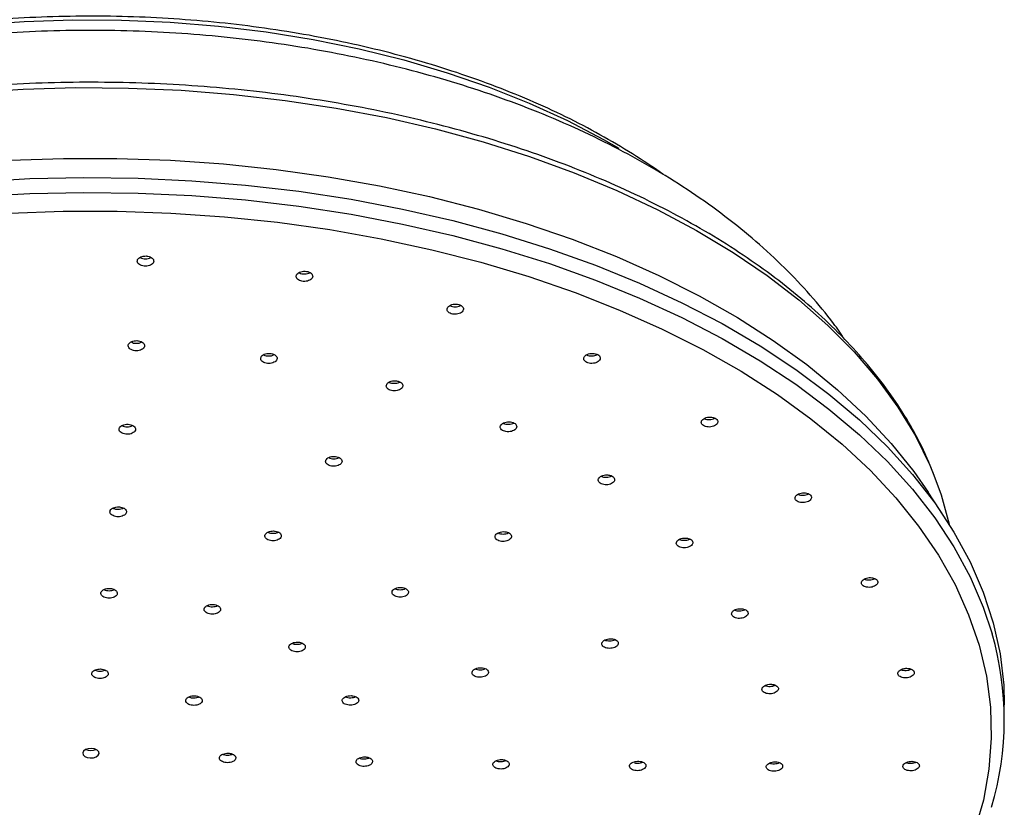
# Model space of a CAD drawing. Units: millimetres. Extents: x 5 to 995, y 5 to 995.
# Drawn here: x 212 to 234, y 266 to 283 of the extents above; entities that cross this region are included whole.
import ezdxf

# ---------------------------------------------------------------- set-up
doc = ezdxf.new("R2010")
doc.units = ezdxf.units.MM

msp = doc.modelspace()

# ---------------------------------------------------------------- linework, layer by layer
at = {"color": 7, "linetype": 'Continuous', "lineweight": 25}
for p, q in [((232.436, 272.182), (232.062, 272.753)), ((233.727, 267.774), (233.727, 268.1))]:
    msp.add_line(p, q, dxfattribs=at)
at = {"color": 8, "linetype": 'Continuous', "lineweight": 25, "flags": 128}
for points in [[(211.208, 282.987), (212.267, 283.063), (213.333, 283.098), (214.4, 283.093), (215.464, 283.047), (216.521, 282.96), (217.565, 282.834), (218.593, 282.667), (219.599, 282.462), (220.58, 282.219), (221.531, 281.939), (222.448, 281.624), (223.326, 281.274), (224.163, 280.891), (224.954, 280.478), (225.286, 280.287)], [(211.096, 281.508), (212.244, 281.581), (213.398, 281.613), (214.553, 281.604), (215.705, 281.555), (216.85, 281.465), (217.983, 281.335), (219.1, 281.165), (220.197, 280.957), (221.27, 280.71), (222.315, 280.426), (223.329, 280.105), (224.306, 279.75), (225.244, 279.361), (226.139, 278.939), (226.988, 278.487), (227.788, 278.006), (228.536, 277.497), (229.228, 276.964), (229.863, 276.406), (230.437, 275.828), (230.95, 275.23), (231.398, 274.616), (231.781, 273.986), (232.096, 273.345), (232.186, 273.13)], [(211.211, 279.228), (212.39, 279.294), (213.575, 279.319), (214.76, 279.304), (215.941, 279.248), (217.115, 279.153), (218.277, 279.017), (219.423, 278.841), (220.548, 278.627), (221.65, 278.375), (222.724, 278.085), (223.766, 277.76), (224.774, 277.399), (225.742, 277.004), (226.668, 276.577), (227.549, 276.119), (228.381, 275.632), (229.161, 275.117), (229.888, 274.576), (230.557, 274.011), (231.168, 273.425), (231.717, 272.818), (232.203, 272.194), (232.625, 271.555), (232.979, 270.902), (233.267, 270.238), (233.462, 269.65)]]:
    msp.add_lwpolyline(points, dxfattribs=at)
at = {"color": 7, "linetype": 'Continuous', "lineweight": 25, "flags": 128}
for points in [[(211.954, 280.022), (213.124, 280.063), (214.297, 280.064), (215.468, 280.024), (216.632, 279.943), (217.786, 279.823), (218.926, 279.663), (220.047, 279.464), (221.145, 279.227), (222.217, 278.952), (223.258, 278.641), (224.265, 278.294), (225.235, 277.913), (226.163, 277.499), (227.047, 277.054), (227.883, 276.58), (228.668, 276.077), (229.4, 275.548), (230.076, 274.995), (230.693, 274.419), (231.25, 273.823), (231.744, 273.209), (232.062, 272.753)], [(211.211, 279.554), (212.39, 279.62), (213.575, 279.646), (214.76, 279.631), (215.941, 279.575), (217.115, 279.479), (218.277, 279.343), (219.423, 279.168), (220.548, 278.954), (221.65, 278.702), (222.724, 278.412), (223.766, 278.086), (224.774, 277.725), (225.742, 277.331), (226.668, 276.904), (227.549, 276.446), (228.381, 275.958), (229.161, 275.443), (229.888, 274.903), (230.557, 274.338), (231.168, 273.751), (231.717, 273.145), (232.203, 272.521), (232.625, 271.881), (232.979, 271.228), (233.267, 270.565), (233.485, 269.892), (233.634, 269.213), (233.714, 268.53), (233.727, 268.1)], [(211.943, 278.865), (213.121, 278.906), (214.301, 278.907), (215.478, 278.867), (216.65, 278.786), (217.811, 278.665), (218.957, 278.504), (220.085, 278.304), (221.189, 278.065), (222.268, 277.788), (223.315, 277.475), (224.328, 277.126), (225.304, 276.743), (226.238, 276.327), (227.127, 275.879), (227.968, 275.402), (228.758, 274.896), (229.494, 274.364), (230.174, 273.808), (230.795, 273.228), (231.355, 272.629), (231.852, 272.011), (232.284, 271.378), (232.649, 270.73), (232.947, 270.071), (233.176, 269.403), (233.335, 268.728), (233.425, 268.049), (233.443, 267.368), (233.391, 266.688), (233.269, 266.01), (233.077, 265.338)], [(232.186, 273.13), (232.344, 272.694), (232.517, 272.056)], [(213.846, 266.961), (213.889, 266.993), (213.907, 267.032), (213.898, 267.072), (213.863, 267.107), (213.807, 267.132), (213.739, 267.143), (213.67, 267.137), (213.609, 267.117), (213.566, 267.085), (213.548, 267.046), (213.557, 267.006), (213.592, 266.97), (213.648, 266.946), (213.715, 266.935), (213.785, 266.94), (213.846, 266.961)]]:
    msp.add_lwpolyline(points, dxfattribs=at)
at = {"color": 7, "linetype": 'Continuous', "lineweight": 25}
for centre, radius, start, end in [((226.939, 267.773), 6.787, 343.6093, 16.0492), ((213.727, 267.382), 0.284, 246.9622, 293.0378)]:
    msp.add_arc(centre, radius, start, end, dxfattribs=at)
for points, knots in [([(226.252, 279.713), (226.251, 279.714), (226.044, 279.872), (225.588, 280.164), (224.883, 280.587), (224.128, 280.979), (223.334, 281.344), (222.502, 281.679), (221.636, 281.983), (220.74, 282.254), (219.816, 282.493), (218.868, 282.697), (217.9, 282.866), (216.917, 283), (215.92, 283.098), (214.916, 283.159), (213.906, 283.184), (212.896, 283.172), (211.889, 283.124), (210.89, 283.039), (209.901, 282.918), (208.928, 282.761), (207.973, 282.569), (207.04, 282.343), (206.133, 282.083), (205.256, 281.79), (204.412, 281.466), (203.604, 281.112), (202.835, 280.729), (202.111, 280.317), (201.578, 279.983), (201.303, 279.78), (201.237, 279.731)], [0, 0, 0, 0, 0.000266, 0.035592, 0.070926, 0.10626, 0.141589, 0.176913, 0.21223, 0.247539, 0.282842, 0.318139, 0.35343, 0.388716, 0.423999, 0.459279, 0.494558, 0.529836, 0.565115, 0.600396, 0.635679, 0.670965, 0.706257, 0.741555, 0.776859, 0.812171, 0.847492, 0.882822, 0.918161, 0.953508, 0.988862, 1, 1, 1, 1]), ([(230.233, 276.101), (230.152, 276.219), (229.923, 276.553), (229.483, 277.078), (228.919, 277.677), (228.294, 278.253), (227.616, 278.802), (226.887, 279.323), (226.109, 279.814), (225.286, 280.271), (224.423, 280.694), (223.524, 281.082), (222.592, 281.432), (221.631, 281.746), (220.645, 282.021), (219.637, 282.259), (218.61, 282.458), (217.568, 282.619), (216.514, 282.74), (215.452, 282.823), (214.384, 282.866), (213.314, 282.871), (212.245, 282.836), (211.181, 282.762), (210.125, 282.65), (209.08, 282.498), (208.05, 282.308), (207.038, 282.079), (206.046, 281.812), (205.079, 281.507), (204.139, 281.164), (203.229, 280.784), (202.353, 280.366), (201.514, 279.912), (200.716, 279.422), (199.963, 278.897), (199.259, 278.338), (198.608, 277.748), (198.016, 277.128), (197.548, 276.575), (197.303, 276.218), (197.213, 276.087)], [0, 0, 0, 0, 0.013513, 0.038484, 0.063837, 0.089536, 0.115524, 0.141734, 0.168096, 0.194547, 0.221031, 0.247502, 0.273937, 0.300323, 0.326656, 0.352935, 0.379165, 0.405351, 0.431501, 0.457626, 0.483733, 0.509833, 0.535937, 0.562052, 0.588187, 0.614354, 0.640562, 0.666821, 0.69314, 0.719529, 0.745991, 0.772531, 0.799146, 0.825826, 0.852552, 0.879284, 0.905963, 0.932524, 0.958886, 0.984969, 1, 1, 1, 1]), ([(232.167, 273.185), (232.1, 273.35), (231.947, 273.723), (231.637, 274.292), (231.25, 274.893), (230.802, 275.479), (230.298, 276.049), (229.737, 276.601), (229.123, 277.133), (228.457, 277.643), (227.742, 278.129), (226.98, 278.59), (226.173, 279.024), (225.326, 279.43), (224.44, 279.806), (223.518, 280.151), (222.564, 280.465), (221.581, 280.746), (220.571, 280.993), (219.539, 281.206), (218.488, 281.383), (217.421, 281.525), (216.342, 281.631), (215.255, 281.701), (214.162, 281.734), (213.068, 281.73), (211.976, 281.69), (210.89, 281.613), (209.813, 281.499), (208.749, 281.35), (207.702, 281.165), (206.674, 280.945), (205.67, 280.691), (204.692, 280.403), (203.745, 280.083), (202.83, 279.731), (201.952, 279.349), (201.112, 278.937), (200.314, 278.497), (199.561, 278.031), (198.855, 277.539), (198.198, 277.023), (197.594, 276.486), (197.043, 275.928), (196.549, 275.352), (196.112, 274.759), (195.738, 274.152), (195.46, 273.623), (195.332, 273.292), (195.286, 273.173)], [0, 0, 0, 0, 0.016872, 0.038231, 0.059647, 0.081117, 0.102632, 0.124183, 0.145762, 0.167358, 0.188965, 0.210578, 0.232191, 0.253802, 0.275409, 0.297011, 0.318607, 0.340199, 0.361786, 0.383368, 0.404947, 0.426522, 0.448095, 0.469666, 0.491235, 0.512805, 0.534374, 0.555945, 0.577517, 0.599091, 0.620668, 0.642249, 0.663835, 0.685426, 0.707022, 0.728625, 0.750234, 0.77185, 0.793472, 0.815098, 0.836729, 0.858359, 0.879984, 0.901598, 0.923193, 0.944759, 0.966287, 0.987766, 1, 1, 1, 1]), ([(214.935, 277.927), (214.915, 277.927), (214.874, 277.926), (214.818, 277.909), (214.774, 277.882), (214.747, 277.847), (214.74, 277.809), (214.753, 277.772), (214.786, 277.739), (214.834, 277.715), (214.892, 277.703), (214.953, 277.703), (215.011, 277.715), (215.06, 277.739), (215.092, 277.772), (215.106, 277.809), (215.099, 277.847), (215.072, 277.882), (215.029, 277.909), (214.98, 277.924), (214.948, 277.926), (214.935, 277.927)], [0, 0, 0, 0, 0.053586, 0.10717, 0.160792, 0.214492, 0.268266, 0.322077, 0.37587, 0.4296, 0.48325, 0.536835, 0.590402, 0.644004, 0.697679, 0.751433, 0.805237, 0.859041, 0.912795, 0.966469, 1, 1, 1, 1]), ([(214.803, 277.897), (214.814, 277.891), (214.839, 277.877), (214.892, 277.866), (214.953, 277.866), (215.007, 277.877), (215.032, 277.891), (215.043, 277.897)], [0, 0, 0, 0, 0.155142, 0.383708, 0.612002, 0.840217, 1, 1, 1, 1]), ([(218.381, 277.592), (218.361, 277.589), (218.321, 277.583), (218.272, 277.559), (218.237, 277.527), (218.221, 277.49), (218.226, 277.452), (218.251, 277.417), (218.293, 277.389), (218.348, 277.372), (218.408, 277.368), (218.469, 277.376), (218.522, 277.396), (218.562, 277.425), (218.584, 277.461), (218.586, 277.499), (218.567, 277.536), (218.53, 277.566), (218.478, 277.586), (218.426, 277.594), (218.393, 277.593), (218.381, 277.592)], [0, 0, 0, 0, 0.0536575, 0.1073126, 0.1610264, 0.2148097, 0.2686211, 0.3224067, 0.3761241, 0.4297608, 0.4833397, 0.5369091, 0.5905211, 0.6442094, 0.6979742, 0.7517825, 0.8055817, 0.8593235, 0.9129845, 0.966577, 1, 1, 1, 1]), ([(218.284, 277.562), (218.287, 277.559), (218.304, 277.548), (218.348, 277.536), (218.409, 277.531), (218.468, 277.54), (218.509, 277.552), (218.523, 277.563), (218.525, 277.565)], [0, 0, 0, 0, 0.0616668, 0.2887711, 0.5156306, 0.7424496, 0.9694495, 1, 1, 1, 1]), ([(221.717, 276.873), (221.697, 276.872), (221.656, 276.871), (221.601, 276.853), (221.557, 276.825), (221.529, 276.791), (221.522, 276.753), (221.535, 276.716), (221.568, 276.684), (221.616, 276.661), (221.674, 276.65), (221.735, 276.651), (221.793, 276.664), (221.842, 276.689), (221.874, 276.722), (221.888, 276.759), (221.881, 276.797), (221.855, 276.831), (221.811, 276.857), (221.762, 276.87), (221.73, 276.872), (221.717, 276.873)], [0, 0, 0, 0, 0.053657, 0.107312, 0.161026, 0.214809, 0.26862, 0.322406, 0.376124, 0.429761, 0.48334, 0.536909, 0.590521, 0.644209, 0.697973, 0.751782, 0.805581, 0.859323, 0.912984, 0.966577, 1, 1, 1, 1]), ([(221.587, 276.841), (221.596, 276.836), (221.621, 276.823), (221.674, 276.813), (221.735, 276.814), (221.788, 276.826), (221.813, 276.84), (221.824, 276.846)], [0, 0, 0, 0, 0.150807, 0.381477, 0.612106, 0.842917, 1, 1, 1, 1]), ([(214.736, 276.073), (214.715, 276.072), (214.675, 276.072), (214.619, 276.055), (214.575, 276.028), (214.548, 275.994), (214.541, 275.956), (214.554, 275.919), (214.586, 275.887), (214.634, 275.864), (214.692, 275.851), (214.754, 275.851), (214.812, 275.864), (214.86, 275.887), (214.893, 275.92), (214.907, 275.957), (214.9, 275.994), (214.873, 276.028), (214.83, 276.055), (214.781, 276.069), (214.748, 276.072), (214.736, 276.073)], [0, 0, 0, 0, 0.053617, 0.107234, 0.160876, 0.214573, 0.268321, 0.322094, 0.375855, 0.429573, 0.483234, 0.536851, 0.590455, 0.644084, 0.697763, 0.751497, 0.805266, 0.859035, 0.912768, 0.966447, 1, 1, 1, 1]), ([(214.606, 276.044), (214.616, 276.039), (214.64, 276.025), (214.693, 276.015), (214.754, 276.015), (214.807, 276.025), (214.832, 276.039), (214.842, 276.044)], [0, 0, 0, 0, 0.14914, 0.381635, 0.613938, 0.846186, 1, 1, 1, 1]), ([(217.636, 275.795), (217.616, 275.794), (217.576, 275.793), (217.52, 275.775), (217.476, 275.749), (217.449, 275.714), (217.441, 275.677), (217.455, 275.64), (217.487, 275.608), (217.535, 275.585), (217.593, 275.573), (217.655, 275.573), (217.713, 275.586), (217.761, 275.61), (217.794, 275.643), (217.808, 275.68), (217.801, 275.717), (217.774, 275.751), (217.73, 275.777), (217.682, 275.791), (217.649, 275.794), (217.636, 275.795)], [0, 0, 0, 0, 0.053638, 0.107275, 0.160948, 0.214677, 0.268444, 0.322215, 0.375954, 0.429638, 0.483271, 0.536876, 0.59049, 0.644146, 0.697858, 0.751616, 0.80539, 0.859142, 0.912845, 0.966492, 1, 1, 1, 1]), ([(217.507, 275.765), (217.516, 275.76), (217.541, 275.746), (217.593, 275.737), (217.654, 275.737), (217.707, 275.748), (217.732, 275.762), (217.742, 275.767)], [0, 0, 0, 0, 0.147727, 0.380766, 0.613685, 0.846643, 1, 1, 1, 1]), ([(224.712, 275.795), (224.692, 275.794), (224.651, 275.792), (224.595, 275.774), (224.551, 275.746), (224.524, 275.712), (224.516, 275.674), (224.53, 275.637), (224.562, 275.606), (224.61, 275.584), (224.668, 275.573), (224.73, 275.574), (224.788, 275.588), (224.836, 275.613), (224.869, 275.646), (224.883, 275.683), (224.876, 275.72), (224.849, 275.754), (224.806, 275.779), (224.757, 275.793), (224.725, 275.794), (224.712, 275.795)], [0, 0, 0, 0, 0.0537032, 0.1074041, 0.1611616, 0.2149675, 0.2687704, 0.3225202, 0.3761902, 0.4297887, 0.4833554, 0.5369437, 0.5905977, 0.6443325, 0.6981282, 0.751938, 0.8057087, 0.8594044, 0.9130222, 0.9665932, 1, 1, 1, 1]), ([(224.582, 275.763), (224.592, 275.758), (224.616, 275.745), (224.669, 275.737), (224.729, 275.738), (224.782, 275.749), (224.807, 275.764), (224.817, 275.77)], [0, 0, 0, 0, 0.146327, 0.379497, 0.612761, 0.846312, 1, 1, 1, 1]), ([(220.422, 275.192), (220.402, 275.193), (220.362, 275.197), (220.302, 275.186), (220.251, 275.165), (220.213, 275.134), (220.194, 275.098), (220.195, 275.06), (220.217, 275.026), (220.256, 274.997), (220.309, 274.979), (220.37, 274.972), (220.431, 274.979), (220.485, 274.997), (220.528, 275.025), (220.553, 275.06), (220.558, 275.097), (220.543, 275.133), (220.508, 275.164), (220.465, 275.183), (220.434, 275.189), (220.422, 275.192)], [0, 0, 0, 0, 0.053638, 0.107275, 0.160948, 0.214677, 0.268443, 0.322214, 0.375953, 0.429638, 0.483271, 0.536876, 0.59049, 0.644146, 0.697858, 0.751616, 0.805389, 0.859142, 0.912844, 0.966492, 1, 1, 1, 1]), ([(220.256, 275.164), (220.257, 275.164), (220.27, 275.154), (220.31, 275.143), (220.369, 275.136), (220.43, 275.143), (220.473, 275.154), (220.49, 275.166), (220.493, 275.168)], [0, 0, 0, 0, 0.016082, 0.248293, 0.480385, 0.712515, 0.944825, 1, 1, 1, 1]), ([(214.679, 274.076), (214.688, 274.088), (214.705, 274.11), (214.706, 274.148), (214.688, 274.183), (214.651, 274.213), (214.6, 274.234), (214.54, 274.243), (214.479, 274.24), (214.423, 274.225), (214.378, 274.199), (214.35, 274.166), (214.341, 274.129), (214.353, 274.092), (214.385, 274.06), (214.432, 274.036), (214.49, 274.023), (214.551, 274.022), (214.61, 274.034), (214.653, 274.054), (214.672, 274.07), (214.679, 274.076)], [0, 0, 0, 0, 0.053737, 0.107473, 0.161216, 0.214946, 0.268644, 0.322307, 0.375945, 0.429582, 0.483239, 0.536931, 0.590656, 0.644398, 0.698135, 0.751844, 0.805517, 0.859161, 0.912796, 0.966444, 1, 1, 1, 1]), ([(222.848, 274.295), (222.828, 274.291), (222.788, 274.285), (222.739, 274.261), (222.704, 274.229), (222.688, 274.192), (222.693, 274.155), (222.718, 274.122), (222.76, 274.095), (222.815, 274.079), (222.876, 274.076), (222.936, 274.084), (222.989, 274.104), (223.029, 274.134), (223.051, 274.169), (223.053, 274.207), (223.034, 274.242), (222.996, 274.271), (222.945, 274.29), (222.893, 274.298), (222.86, 274.295), (222.848, 274.295)], [0, 0, 0, 0, 0.0537299, 0.1074583, 0.1612185, 0.2149919, 0.2687415, 0.3224405, 0.3760845, 0.4296932, 0.4833017, 0.5369451, 0.5906433, 0.6443922, 0.6981655, 0.7519262, 0.8056427, 0.8593028, 0.9129193, 0.9665237, 1, 1, 1, 1]), ([(222.754, 274.266), (222.757, 274.264), (222.773, 274.253), (222.815, 274.244), (222.875, 274.239), (222.935, 274.248), (222.975, 274.26), (222.988, 274.27), (222.989, 274.271)], [0, 0, 0, 0, 0.043654, 0.278371, 0.513085, 0.747951, 0.983056, 1, 1, 1, 1]), ([(227.285, 274.4), (227.265, 274.399), (227.224, 274.397), (227.168, 274.378), (227.124, 274.351), (227.097, 274.316), (227.089, 274.279), (227.103, 274.243), (227.135, 274.212), (227.183, 274.19), (227.241, 274.18), (227.302, 274.182), (227.361, 274.196), (227.409, 274.221), (227.442, 274.253), (227.456, 274.29), (227.449, 274.327), (227.422, 274.36), (227.379, 274.385), (227.33, 274.398), (227.298, 274.399), (227.285, 274.4)], [0, 0, 0, 0, 0.053747, 0.107492, 0.1612831, 0.215094, 0.2688711, 0.3225757, 0.3762009, 0.4297747, 0.4833476, 0.5369702, 0.5906715, 0.6444461, 0.6982566, 0.7520496, 0.8057793, 0.8594278, 0.9130129, 0.9665802, 1, 1, 1, 1]), ([(227.157, 274.368), (227.166, 274.364), (227.19, 274.352), (227.241, 274.343), (227.302, 274.345), (227.354, 274.357), (227.379, 274.371), (227.389, 274.376)], [0, 0, 0, 0, 0.140251, 0.376905, 0.613778, 0.850999, 1, 1, 1, 1]), ([(214.409, 274.214), (214.418, 274.209), (214.442, 274.196), (214.494, 274.186), (214.554, 274.186), (214.607, 274.196), (214.632, 274.209), (214.641, 274.215)], [0, 0, 0, 0, 0.141629, 0.37768, 0.613607, 0.849498, 1, 1, 1, 1]), ([(218.866, 273.434), (218.867, 273.421), (218.869, 273.397), (218.897, 273.364), (218.94, 273.338), (218.996, 273.323), (219.057, 273.32), (219.117, 273.329), (219.169, 273.349), (219.207, 273.379), (219.227, 273.415), (219.227, 273.452), (219.206, 273.487), (219.167, 273.515), (219.114, 273.534), (219.054, 273.541), (218.993, 273.536), (218.938, 273.518), (218.895, 273.491), (218.872, 273.461), (218.868, 273.441), (218.866, 273.434)], [0, 0, 0, 0, 0.0537015, 0.107404, 0.1610804, 0.2147264, 0.2683607, 0.3220072, 0.3756843, 0.4293972, 0.4831352, 0.5368768, 0.5905987, 0.6442864, 0.6979404, 0.7515758, 0.8052161, 0.8588824, 0.9125845, 0.9663166, 1, 1, 1, 1]), ([(218.93, 273.511), (218.939, 273.506), (218.963, 273.493), (219.015, 273.484), (219.076, 273.485), (219.128, 273.495), (219.153, 273.509), (219.163, 273.514)], [0, 0, 0, 0, 0.140553, 0.37703, 0.613488, 0.85003, 1, 1, 1, 1]), ([(225.027, 273.134), (225.007, 273.133), (224.966, 273.131), (224.91, 273.113), (224.866, 273.085), (224.839, 273.051), (224.832, 273.014), (224.845, 272.978), (224.878, 272.948), (224.926, 272.926), (224.984, 272.915), (225.045, 272.917), (225.104, 272.931), (225.152, 272.955), (225.185, 272.988), (225.198, 273.024), (225.191, 273.061), (225.164, 273.094), (225.121, 273.118), (225.072, 273.131), (225.04, 273.133), (225.027, 273.134)], [0, 0, 0, 0, 0.05373, 0.107458, 0.161218, 0.214992, 0.268741, 0.32244, 0.376085, 0.429693, 0.483302, 0.536945, 0.590643, 0.644392, 0.698165, 0.751926, 0.805643, 0.859303, 0.912919, 0.966524, 1, 1, 1, 1]), ([(224.9, 273.104), (224.909, 273.099), (224.933, 273.087), (224.984, 273.079), (225.044, 273.081), (225.096, 273.092), (225.121, 273.105), (225.13, 273.11)], [0, 0, 0, 0, 0.135714, 0.375366, 0.615172, 0.855223, 1, 1, 1, 1]), ([(229.338, 272.742), (229.318, 272.741), (229.277, 272.738), (229.221, 272.72), (229.177, 272.692), (229.149, 272.658), (229.142, 272.621), (229.155, 272.586), (229.187, 272.555), (229.235, 272.534), (229.293, 272.524), (229.355, 272.526), (229.413, 272.54), (229.461, 272.565), (229.494, 272.598), (229.508, 272.634), (229.501, 272.671), (229.475, 272.703), (229.431, 272.727), (229.383, 272.74), (229.35, 272.741), (229.338, 272.742)], [0, 0, 0, 0, 0.053782, 0.107563, 0.161372, 0.215169, 0.268907, 0.322564, 0.376155, 0.429721, 0.483318, 0.536984, 0.590731, 0.644532, 0.698339, 0.7521, 0.805782, 0.85939, 0.912958, 0.96654, 1, 1, 1, 1]), ([(229.211, 272.711), (229.219, 272.707), (229.243, 272.695), (229.294, 272.688), (229.354, 272.69), (229.406, 272.701), (229.43, 272.715), (229.439, 272.72)], [0, 0, 0, 0, 0.132416, 0.373525, 0.614949, 0.856735, 1, 1, 1, 1]), ([(214.337, 272.433), (214.317, 272.432), (214.276, 272.431), (214.22, 272.415), (214.177, 272.389), (214.149, 272.356), (214.142, 272.319), (214.155, 272.283), (214.188, 272.252), (214.236, 272.229), (214.294, 272.216), (214.355, 272.216), (214.414, 272.229), (214.462, 272.252), (214.495, 272.283), (214.508, 272.319), (214.501, 272.356), (214.475, 272.389), (214.431, 272.415), (214.382, 272.429), (214.35, 272.432), (214.337, 272.433)], [0, 0, 0, 0, 0.053663, 0.1073257, 0.1609977, 0.2146894, 0.2683994, 0.3221185, 0.3758333, 0.4295324, 0.4832113, 0.5368742, 0.5905325, 0.6441996, 0.6978848, 0.7515898, 0.8053074, 0.859025, 0.9127299, 0.966415, 1, 1, 1, 1]), ([(214.211, 272.407), (214.219, 272.402), (214.243, 272.389), (214.294, 272.38), (214.355, 272.38), (214.407, 272.39), (214.431, 272.402), (214.44, 272.407)], [0, 0, 0, 0, 0.135938, 0.3771, 0.61819, 0.85926, 1, 1, 1, 1]), ([(217.728, 271.906), (217.708, 271.905), (217.667, 271.904), (217.611, 271.887), (217.568, 271.861), (217.54, 271.828), (217.533, 271.791), (217.546, 271.755), (217.579, 271.724), (217.627, 271.702), (217.685, 271.69), (217.747, 271.69), (217.805, 271.703), (217.853, 271.726), (217.886, 271.758), (217.899, 271.794), (217.892, 271.831), (217.866, 271.863), (217.822, 271.889), (217.773, 271.903), (217.741, 271.905), (217.728, 271.906)], [0, 0, 0, 0, 0.053681, 0.1073613, 0.1610564, 0.2147688, 0.2684881, 0.322201, 0.3758968, 0.4295725, 0.4832338, 0.5368927, 0.5905623, 0.644251, 0.6979587, 0.7516773, 0.8053936, 0.8590955, 0.9127773, 0.966442, 1, 1, 1, 1]), ([(217.603, 271.879), (217.611, 271.875), (217.635, 271.862), (217.686, 271.853), (217.747, 271.854), (217.798, 271.864), (217.822, 271.877), (217.83, 271.881)], [0, 0, 0, 0, 0.13622, 0.378745, 0.621259, 0.863822, 1, 1, 1, 1]), ([(222.601, 271.832), (222.593, 271.821), (222.576, 271.798), (222.577, 271.761), (222.596, 271.727), (222.634, 271.699), (222.686, 271.68), (222.745, 271.673), (222.807, 271.678), (222.862, 271.695), (222.906, 271.722), (222.933, 271.755), (222.941, 271.792), (222.927, 271.828), (222.895, 271.858), (222.847, 271.88), (222.789, 271.891), (222.727, 271.89), (222.669, 271.876), (222.626, 271.856), (222.608, 271.839), (222.601, 271.832)], [0, 0, 0, 0, 0.0537086, 0.1074182, 0.1611022, 0.2147534, 0.2683882, 0.3220303, 0.3757, 0.4294057, 0.48314, 0.5368829, 0.5906106, 0.644306, 0.6979663, 0.7516038, 0.8052411, 0.8589006, 0.9125951, 0.9663221, 1, 1, 1, 1]), ([(222.643, 271.861), (222.659, 271.854), (222.692, 271.842), (222.752, 271.836), (222.812, 271.843), (222.854, 271.854), (222.87, 271.865), (222.872, 271.866)], [0, 0, 0, 0, 0.2341539, 0.477481, 0.7209407, 0.9645636, 1, 1, 1, 1]), ([(226.772, 271.749), (226.752, 271.751), (226.712, 271.753), (226.652, 271.742), (226.601, 271.72), (226.563, 271.69), (226.544, 271.654), (226.545, 271.618), (226.567, 271.584), (226.607, 271.557), (226.659, 271.54), (226.72, 271.535), (226.781, 271.542), (226.836, 271.56), (226.878, 271.588), (226.903, 271.623), (226.908, 271.66), (226.893, 271.695), (226.858, 271.724), (226.815, 271.742), (226.784, 271.747), (226.772, 271.749)], [0, 0, 0, 0, 0.0537296, 0.1074577, 0.1612177, 0.2149911, 0.2687409, 0.3224403, 0.3760847, 0.4296935, 0.4833019, 0.536945, 0.5906428, 0.6443915, 0.6981648, 0.7519256, 0.8056424, 0.8593029, 0.9129195, 0.9665239, 1, 1, 1, 1]), ([(226.61, 271.722), (226.626, 271.716), (226.659, 271.703), (226.719, 271.698), (226.779, 271.706), (226.821, 271.717), (226.837, 271.728), (226.839, 271.729)], [0, 0, 0, 0, 0.233948, 0.476684, 0.719667, 0.962881, 1, 1, 1, 1]), ([(230.826, 270.882), (230.806, 270.883), (230.766, 270.885), (230.705, 270.874), (230.654, 270.852), (230.616, 270.821), (230.597, 270.786), (230.598, 270.749), (230.619, 270.716), (230.658, 270.69), (230.711, 270.673), (230.771, 270.668), (230.833, 270.676), (230.887, 270.695), (230.93, 270.723), (230.956, 270.757), (230.961, 270.794), (230.946, 270.828), (230.912, 270.857), (230.869, 270.875), (230.838, 270.88), (230.826, 270.882)], [0, 0, 0, 0, 0.053782, 0.107562, 0.161371, 0.215169, 0.268907, 0.322565, 0.376155, 0.429722, 0.483318, 0.536984, 0.590731, 0.644532, 0.698339, 0.7521, 0.805783, 0.85939, 0.912958, 0.96654, 1, 1, 1, 1]), ([(230.664, 270.854), (230.68, 270.848), (230.712, 270.836), (230.772, 270.832), (230.832, 270.84), (230.874, 270.852), (230.889, 270.862), (230.891, 270.863)], [0, 0, 0, 0, 0.2291044, 0.4755086, 0.7222808, 0.9693054, 1, 1, 1, 1]), ([(214.138, 270.647), (214.118, 270.646), (214.077, 270.645), (214.021, 270.629), (213.977, 270.604), (213.95, 270.571), (213.943, 270.535), (213.956, 270.499), (213.989, 270.468), (214.037, 270.445), (214.095, 270.433), (214.156, 270.433), (214.214, 270.445), (214.263, 270.468), (214.295, 270.499), (214.309, 270.534), (214.302, 270.571), (214.275, 270.603), (214.232, 270.629), (214.183, 270.643), (214.15, 270.646), (214.138, 270.647)], [0, 0, 0, 0, 0.053677, 0.107354, 0.161036, 0.214726, 0.268424, 0.322126, 0.375827, 0.42952, 0.483204, 0.536881, 0.590557, 0.644236, 0.697923, 0.751619, 0.80532, 0.859022, 0.912718, 0.966405, 1, 1, 1, 1]), ([(214.014, 270.622), (214.022, 270.618), (214.045, 270.606), (214.095, 270.597), (214.156, 270.597), (214.207, 270.606), (214.23, 270.618), (214.238, 270.622)], [0, 0, 0, 0, 0.128648, 0.374606, 0.620532, 0.866448, 1, 1, 1, 1]), ([(220.512, 270.669), (220.492, 270.668), (220.451, 270.667), (220.395, 270.65), (220.351, 270.624), (220.324, 270.59), (220.317, 270.554), (220.33, 270.519), (220.363, 270.488), (220.411, 270.466), (220.469, 270.455), (220.53, 270.456), (220.589, 270.469), (220.637, 270.492), (220.67, 270.524), (220.683, 270.56), (220.676, 270.596), (220.649, 270.628), (220.606, 270.653), (220.557, 270.666), (220.525, 270.668), (220.512, 270.669)], [0, 0, 0, 0, 0.0537035, 0.1074064, 0.1611208, 0.21484, 0.2685507, 0.3222432, 0.3759159, 0.4295759, 0.4832357, 0.5369081, 0.5906001, 0.6443104, 0.6980296, 0.7517442, 0.805443, 0.8591215, 0.9127843, 0.9664427, 1, 1, 1, 1]), ([(220.386, 270.642), (220.402, 270.635), (220.435, 270.623), (220.496, 270.617), (220.555, 270.624), (220.597, 270.635), (220.612, 270.645), (220.613, 270.646)], [0, 0, 0, 0, 0.234428, 0.479995, 0.725637, 0.971371, 1, 1, 1, 1]), ([(216.399, 270.295), (216.378, 270.295), (216.338, 270.294), (216.282, 270.277), (216.238, 270.252), (216.211, 270.219), (216.203, 270.183), (216.217, 270.147), (216.249, 270.116), (216.297, 270.094), (216.355, 270.082), (216.417, 270.082), (216.475, 270.095), (216.523, 270.118), (216.556, 270.149), (216.57, 270.184), (216.563, 270.22), (216.536, 270.253), (216.492, 270.278), (216.444, 270.292), (216.411, 270.294), (216.399, 270.295)], [0, 0, 0, 0, 0.0536853, 0.1073703, 0.1610618, 0.214761, 0.2684633, 0.3221628, 0.3758547, 0.4295377, 0.4832142, 0.5368897, 0.5905699, 0.6442586, 0.6979558, 0.7516577, 0.8053587, 0.8590533, 0.912739, 0.966417, 1, 1, 1, 1]), ([(216.274, 270.27), (216.275, 270.269), (216.29, 270.259), (216.331, 270.249), (216.391, 270.244), (216.451, 270.251), (216.484, 270.264), (216.5, 270.271)], [0, 0, 0, 0, 0.025094, 0.271578, 0.518046, 0.764525, 1, 1, 1, 1]), ([(227.983, 270.201), (227.963, 270.203), (227.923, 270.205), (227.863, 270.194), (227.811, 270.172), (227.774, 270.142), (227.755, 270.107), (227.756, 270.07), (227.778, 270.037), (227.817, 270.011), (227.87, 269.994), (227.93, 269.989), (227.992, 269.996), (228.046, 270.015), (228.089, 270.043), (228.114, 270.077), (228.119, 270.113), (228.104, 270.148), (228.069, 270.176), (228.026, 270.194), (227.995, 270.199), (227.983, 270.201)], [0, 0, 0, 0, 0.0537539, 0.1075067, 0.1612791, 0.215043, 0.2687655, 0.3224318, 0.3760518, 0.4296557, 0.4832807, 0.5369546, 0.590684, 0.6444512, 0.6982218, 0.7519599, 0.8056439, 0.8592758, 0.9128808, 0.9664954, 1, 1, 1, 1]), ([(227.823, 270.175), (227.839, 270.169), (227.87, 270.157), (227.93, 270.153), (227.99, 270.16), (228.032, 270.171), (228.047, 270.182), (228.048, 270.183)], [0, 0, 0, 0, 0.226399, 0.474712, 0.723282, 0.972028, 1, 1, 1, 1]), ([(224.939, 269.488), (224.93, 269.477), (224.913, 269.455), (224.913, 269.419), (224.933, 269.385), (224.97, 269.357), (225.022, 269.339), (225.082, 269.332), (225.143, 269.338), (225.199, 269.355), (225.243, 269.381), (225.27, 269.414), (225.278, 269.451), (225.265, 269.485), (225.232, 269.515), (225.184, 269.537), (225.126, 269.547), (225.065, 269.546), (225.007, 269.532), (224.964, 269.511), (224.946, 269.495), (224.939, 269.488)], [0, 0, 0, 0, 0.053668, 0.107338, 0.160985, 0.21462, 0.268265, 0.32194, 0.375651, 0.429388, 0.48313, 0.536854, 0.590543, 0.644199, 0.697835, 0.751474, 0.805139, 0.858839, 0.91257, 0.966313, 1, 1, 1, 1]), ([(224.983, 269.518), (224.998, 269.513), (225.03, 269.501), (225.089, 269.496), (225.149, 269.503), (225.19, 269.514), (225.205, 269.524), (225.206, 269.524)], [0, 0, 0, 0, 0.224923, 0.476182, 0.727608, 0.979147, 1, 1, 1, 1]), ([(218.255, 269.471), (218.234, 269.47), (218.194, 269.469), (218.138, 269.452), (218.094, 269.427), (218.067, 269.394), (218.059, 269.358), (218.073, 269.323), (218.105, 269.292), (218.153, 269.27), (218.211, 269.259), (218.273, 269.259), (218.331, 269.272), (218.379, 269.295), (218.412, 269.326), (218.426, 269.361), (218.419, 269.397), (218.392, 269.429), (218.348, 269.454), (218.3, 269.468), (218.267, 269.47), (218.255, 269.471)], [0, 0, 0, 0, 0.053695, 0.10739, 0.16109, 0.214793, 0.268491, 0.322182, 0.375863, 0.429539, 0.483215, 0.536896, 0.590587, 0.644285, 0.697987, 0.751687, 0.805381, 0.859065, 0.912742, 0.966417, 1, 1, 1, 1]), ([(218.13, 269.445), (218.145, 269.439), (218.177, 269.427), (218.237, 269.421), (218.297, 269.427), (218.338, 269.437), (218.353, 269.447), (218.355, 269.448)], [0, 0, 0, 0, 0.226284, 0.475288, 0.724326, 0.973406, 1, 1, 1, 1]), ([(213.939, 268.883), (213.918, 268.883), (213.878, 268.882), (213.822, 268.866), (213.778, 268.841), (213.751, 268.809), (213.743, 268.773), (213.757, 268.738), (213.789, 268.707), (213.837, 268.684), (213.895, 268.672), (213.957, 268.672), (214.015, 268.684), (214.063, 268.707), (214.096, 268.737), (214.11, 268.772), (214.103, 268.808), (214.076, 268.841), (214.032, 268.866), (213.984, 268.88), (213.951, 268.882), (213.939, 268.883)], [0, 0, 0, 0, 0.053686, 0.107372, 0.161059, 0.214748, 0.268439, 0.322131, 0.375822, 0.429512, 0.4832, 0.536886, 0.590571, 0.644257, 0.697946, 0.751636, 0.805328, 0.85902, 0.912711, 0.966399, 1, 1, 1, 1]), ([(213.816, 268.86), (213.824, 268.856), (213.846, 268.845), (213.896, 268.836), (213.956, 268.836), (214.007, 268.845), (214.03, 268.856), (214.037, 268.86)], [0, 0, 0, 0, 0.120826, 0.371936, 0.623038, 0.874137, 1, 1, 1, 1]), ([(222.265, 268.911), (222.244, 268.91), (222.204, 268.909), (222.148, 268.891), (222.104, 268.865), (222.077, 268.832), (222.07, 268.797), (222.083, 268.762), (222.115, 268.732), (222.163, 268.71), (222.221, 268.7), (222.283, 268.701), (222.341, 268.714), (222.389, 268.737), (222.422, 268.768), (222.436, 268.804), (222.429, 268.839), (222.402, 268.871), (222.358, 268.896), (222.31, 268.909), (222.277, 268.91), (222.265, 268.911)], [0, 0, 0, 0, 0.053717, 0.107435, 0.161153, 0.214861, 0.268551, 0.322221, 0.37588, 0.429541, 0.483216, 0.536911, 0.590624, 0.644343, 0.698056, 0.751751, 0.805427, 0.859088, 0.912747, 0.966417, 1, 1, 1, 1]), ([(222.142, 268.886), (222.15, 268.882), (222.173, 268.871), (222.223, 268.863), (222.284, 268.865), (222.334, 268.874), (222.356, 268.886), (222.363, 268.89)], [0, 0, 0, 0, 0.125925, 0.377286, 0.628741, 0.880277, 1, 1, 1, 1]), ([(231.554, 268.896), (231.534, 268.893), (231.494, 268.886), (231.444, 268.861), (231.409, 268.83), (231.393, 268.795), (231.398, 268.759), (231.422, 268.728), (231.464, 268.703), (231.518, 268.689), (231.579, 268.686), (231.64, 268.695), (231.693, 268.716), (231.733, 268.745), (231.756, 268.779), (231.758, 268.815), (231.739, 268.849), (231.702, 268.876), (231.651, 268.894), (231.599, 268.9), (231.566, 268.897), (231.554, 268.896)], [0, 0, 0, 0, 0.0537927, 0.1075867, 0.1613436, 0.2150219, 0.2686263, 0.3221937, 0.3757774, 0.4294233, 0.4831501, 0.5369413, 0.590752, 0.6445288, 0.6982329, 0.7518576, 0.8054312, 0.8590041, 0.912627, 0.9663286, 1, 1, 1, 1]), ([(231.465, 268.869), (231.465, 268.869), (231.479, 268.86), (231.519, 268.853), (231.579, 268.85), (231.639, 268.858), (231.671, 268.872), (231.686, 268.879)], [0, 0, 0, 0, 0.005543, 0.259165, 0.51317, 0.767481, 1, 1, 1, 1]), ([(228.613, 268.549), (228.593, 268.548), (228.552, 268.545), (228.496, 268.527), (228.452, 268.501), (228.425, 268.467), (228.418, 268.432), (228.431, 268.397), (228.464, 268.368), (228.512, 268.347), (228.57, 268.337), (228.631, 268.34), (228.689, 268.353), (228.738, 268.378), (228.771, 268.409), (228.784, 268.445), (228.777, 268.48), (228.751, 268.511), (228.707, 268.535), (228.658, 268.547), (228.626, 268.548), (228.613, 268.549)], [0, 0, 0, 0, 0.053771, 0.107541, 0.1613, 0.215014, 0.268671, 0.322286, 0.375891, 0.429523, 0.483206, 0.536943, 0.590714, 0.644481, 0.698211, 0.751886, 0.805511, 0.859115, 0.912735, 0.9664, 1, 1, 1, 1]), ([(228.492, 268.522), (228.498, 268.519), (228.52, 268.508), (228.569, 268.501), (228.63, 268.503), (228.68, 268.513), (228.703, 268.526), (228.711, 268.53)], [0, 0, 0, 0, 0.112788, 0.366111, 0.619691, 0.873428, 1, 1, 1, 1]), ([(215.997, 268.295), (215.977, 268.295), (215.936, 268.294), (215.88, 268.278), (215.836, 268.253), (215.809, 268.22), (215.802, 268.185), (215.815, 268.15), (215.847, 268.119), (215.895, 268.097), (215.953, 268.085), (216.015, 268.086), (216.073, 268.098), (216.121, 268.12), (216.154, 268.151), (216.168, 268.186), (216.161, 268.221), (216.135, 268.253), (216.091, 268.278), (216.042, 268.292), (216.01, 268.294), (215.997, 268.295)], [0, 0, 0, 0, 0.0536904, 0.1073807, 0.1610722, 0.2147643, 0.2684555, 0.3221447, 0.3758316, 0.4295172, 0.4832027, 0.5368896, 0.5905787, 0.6442698, 0.6979619, 0.7516535, 0.8053433, 0.859031, 0.9127168, 0.9664022, 1, 1, 1, 1]), ([(215.875, 268.272), (215.882, 268.269), (215.904, 268.257), (215.954, 268.249), (216.014, 268.249), (216.064, 268.258), (216.087, 268.27), (216.095, 268.274)], [0, 0, 0, 0, 0.116396, 0.369338, 0.622288, 0.875248, 1, 1, 1, 1]), ([(219.423, 268.299), (219.403, 268.298), (219.362, 268.297), (219.306, 268.28), (219.262, 268.255), (219.235, 268.222), (219.228, 268.186), (219.241, 268.152), (219.273, 268.122), (219.321, 268.1), (219.379, 268.089), (219.441, 268.089), (219.499, 268.102), (219.548, 268.125), (219.58, 268.156), (219.594, 268.191), (219.587, 268.226), (219.56, 268.258), (219.517, 268.283), (219.468, 268.296), (219.436, 268.298), (219.423, 268.299)], [0, 0, 0, 0, 0.053701, 0.107403, 0.161105, 0.214802, 0.268491, 0.322172, 0.375847, 0.429524, 0.483206, 0.536898, 0.590597, 0.6443, 0.697999, 0.751691, 0.805374, 0.85905, 0.912726, 0.966406, 1, 1, 1, 1]), ([(219.3, 268.274), (219.301, 268.273), (219.315, 268.265), (219.355, 268.256), (219.415, 268.251), (219.475, 268.258), (219.507, 268.271), (219.522, 268.277)], [0, 0, 0, 0, 0.012574, 0.265191, 0.517847, 0.770544, 1, 1, 1, 1]), ([(216.733, 267.039), (216.713, 267.038), (216.672, 267.037), (216.616, 267.021), (216.572, 266.996), (216.545, 266.964), (216.538, 266.929), (216.551, 266.894), (216.583, 266.864), (216.631, 266.842), (216.689, 266.831), (216.751, 266.831), (216.809, 266.843), (216.857, 266.865), (216.89, 266.896), (216.904, 266.93), (216.897, 266.966), (216.87, 266.997), (216.827, 267.022), (216.778, 267.036), (216.746, 267.038), (216.733, 267.039)], [0, 0, 0, 0, 0.053692, 0.107383, 0.161074, 0.214762, 0.268449, 0.322134, 0.37582, 0.429507, 0.483197, 0.536889, 0.590581, 0.644272, 0.697961, 0.751648, 0.805334, 0.859019, 0.912706, 0.966395, 1, 1, 1, 1]), ([(216.613, 267.016), (216.619, 267.013), (216.641, 267.002), (216.69, 266.994), (216.75, 266.994), (216.8, 267.003), (216.822, 267.015), (216.829, 267.018)], [0, 0, 0, 0, 0.109354, 0.366414, 0.623482, 0.880552, 1, 1, 1, 1]), ([(219.726, 266.958), (219.706, 266.957), (219.665, 266.956), (219.609, 266.939), (219.566, 266.914), (219.538, 266.882), (219.531, 266.846), (219.544, 266.812), (219.577, 266.782), (219.625, 266.76), (219.683, 266.749), (219.744, 266.75), (219.802, 266.763), (219.851, 266.786), (219.884, 266.816), (219.897, 266.851), (219.89, 266.886), (219.864, 266.918), (219.82, 266.942), (219.771, 266.955), (219.739, 266.957), (219.726, 266.958)], [0, 0, 0, 0, 0.0537, 0.107401, 0.161097, 0.214784, 0.268463, 0.322139, 0.375816, 0.4295, 0.483193, 0.536893, 0.590595, 0.644294, 0.697984, 0.751666, 0.805341, 0.859017, 0.912699, 0.966389, 1, 1, 1, 1]), ([(219.606, 266.935), (219.613, 266.931), (219.634, 266.921), (219.683, 266.913), (219.744, 266.914), (219.793, 266.923), (219.815, 266.934), (219.822, 266.938)], [0, 0, 0, 0, 0.109566, 0.367073, 0.624614, 0.882165, 1, 1, 1, 1]), ([(222.72, 266.899), (222.699, 266.899), (222.659, 266.897), (222.603, 266.88), (222.559, 266.854), (222.532, 266.822), (222.524, 266.786), (222.538, 266.752), (222.57, 266.723), (222.618, 266.701), (222.676, 266.691), (222.738, 266.692), (222.796, 266.705), (222.844, 266.728), (222.877, 266.759), (222.891, 266.794), (222.884, 266.829), (222.857, 266.86), (222.813, 266.884), (222.765, 266.897), (222.732, 266.899), (222.72, 266.899)], [0, 0, 0, 0, 0.053714, 0.107429, 0.161135, 0.214821, 0.268488, 0.322146, 0.375809, 0.429487, 0.483186, 0.5369, 0.59062, 0.64433, 0.698022, 0.751695, 0.805355, 0.859014, 0.912687, 0.966379, 1, 1, 1, 1]), ([(222.6, 266.875), (222.607, 266.872), (222.629, 266.862), (222.678, 266.854), (222.739, 266.856), (222.787, 266.866), (222.809, 266.877), (222.816, 266.88)], [0, 0, 0, 0, 0.116134, 0.374133, 0.632207, 0.890302, 1, 1, 1, 1]), ([(225.63, 266.853), (225.612, 266.847), (225.576, 266.834), (225.539, 266.805), (225.52, 266.771), (225.521, 266.735), (225.542, 266.703), (225.581, 266.676), (225.634, 266.66), (225.694, 266.654), (225.755, 266.661), (225.81, 266.679), (225.853, 266.706), (225.878, 266.739), (225.884, 266.774), (225.869, 266.808), (225.835, 266.836), (225.785, 266.856), (225.727, 266.865), (225.673, 266.863), (225.642, 266.856), (225.63, 266.853)], [0, 0, 0, 0, 0.0536942, 0.1073895, 0.1610586, 0.2147003, 0.2683352, 0.3219869, 0.3756715, 0.4293909, 0.4831317, 0.5368709, 0.5905865, 0.6442667, 0.6979151, 0.7515496, 0.8051937, 0.8588672, 0.9125765, 0.9663128, 1, 1, 1, 1]), ([(225.629, 266.828), (225.642, 266.825), (225.675, 266.818), (225.731, 266.821), (225.779, 266.83), (225.801, 266.842), (225.807, 266.845)], [0, 0, 0, 0, 0.230383, 0.548968, 0.867601, 1, 1, 1, 1]), ([(228.707, 266.851), (228.686, 266.85), (228.646, 266.847), (228.59, 266.83), (228.546, 266.803), (228.518, 266.77), (228.511, 266.735), (228.524, 266.701), (228.557, 266.672), (228.605, 266.652), (228.663, 266.642), (228.724, 266.644), (228.783, 266.658), (228.831, 266.682), (228.864, 266.713), (228.877, 266.748), (228.871, 266.783), (228.844, 266.814), (228.8, 266.837), (228.752, 266.849), (228.719, 266.85), (228.707, 266.851)], [0, 0, 0, 0, 0.05376, 0.107522, 0.161257, 0.214938, 0.268567, 0.322172, 0.375788, 0.429448, 0.483164, 0.536924, 0.590697, 0.644447, 0.698145, 0.751789, 0.805397, 0.859006, 0.91265, 0.966348, 1, 1, 1, 1]), ([(228.587, 266.825), (228.593, 266.822), (228.614, 266.812), (228.662, 266.806), (228.723, 266.808), (228.772, 266.818), (228.795, 266.83), (228.802, 266.834)], [0, 0, 0, 0, 0.10312, 0.362211, 0.621518, 0.88089, 1, 1, 1, 1]), ([(231.701, 266.861), (231.681, 266.859), (231.64, 266.857), (231.584, 266.839), (231.54, 266.812), (231.512, 266.779), (231.504, 266.744), (231.517, 266.71), (231.549, 266.681), (231.597, 266.661), (231.655, 266.652), (231.717, 266.654), (231.775, 266.668), (231.824, 266.692), (231.857, 266.724), (231.871, 266.759), (231.864, 266.793), (231.838, 266.824), (231.795, 266.847), (231.746, 266.859), (231.714, 266.86), (231.701, 266.861)], [0, 0, 0, 0, 0.053793, 0.107587, 0.161344, 0.215023, 0.268627, 0.322195, 0.375778, 0.429424, 0.48315, 0.536941, 0.590752, 0.644529, 0.698234, 0.751858, 0.805432, 0.859005, 0.912628, 0.966329, 1, 1, 1, 1]), ([(231.58, 266.834), (231.586, 266.831), (231.607, 266.822), (231.656, 266.816), (231.716, 266.818), (231.766, 266.828), (231.788, 266.84), (231.795, 266.844)], [0, 0, 0, 0, 0.101171, 0.360859, 0.620859, 0.880955, 1, 1, 1, 1])]:
    msp.add_open_spline(points, degree=3, knots=knots, dxfattribs=at)

doc.saveas('drawing.dxf')
